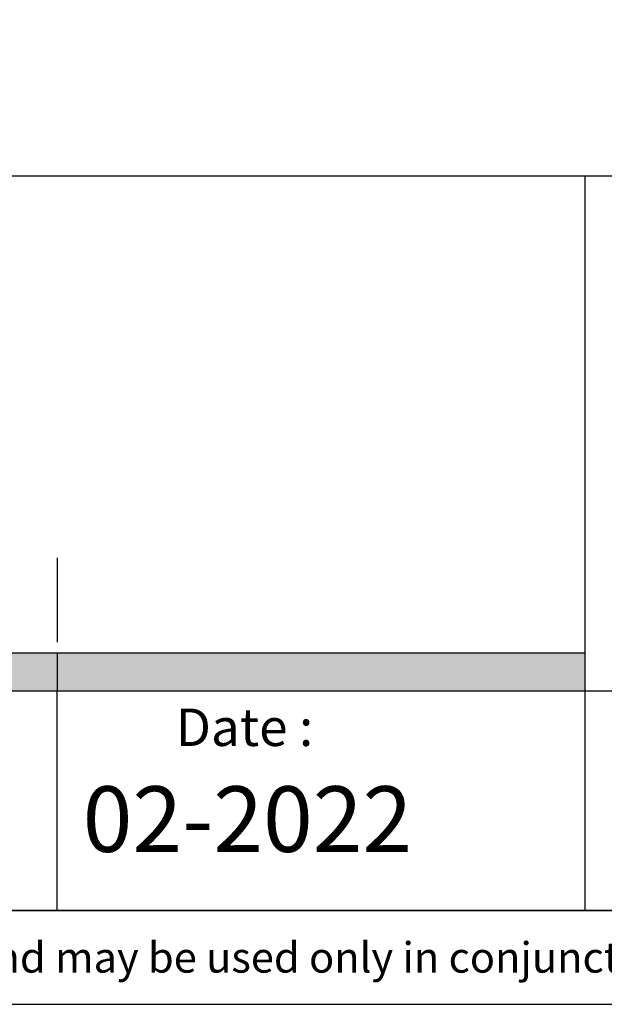
# Model space of a CAD drawing. Extents: x 0 to 420, y -2 to 297.
# Drawn here: x 91 to 122, y 0 to 52 of the extents above; entities that cross this region are included whole.
import ezdxf

# ---------------------------------------------------------------- set-up
doc = ezdxf.new("R2010")
doc.units = 0
doc.header["$LTSCALE"] = 7
doc.header["$MEASUREMENT"] = 0
for name, color, linetype in [('7_ALL_FEATURES', 7, 'CONTINUOUS'), ('HD001_CONTOUR', 2, 'CONTINUOUS'), ('HD050_FRAME', 7, 'CONTINUOUS'), ('HD050_KADER', 7, 'CONTINUOUS')]:
    doc.layers.add(name, color=color, linetype=linetype)
doc.styles.add('01_TEKST_20', font='arial.ttf', dxfattribs={"height": 2})
doc.styles.add('HELIO', font='romans')

# ---------------------------------------------------------------- blocks, each defined once
blk = doc.blocks.new('*U3')
at = {"layer": 'HD050_FRAME', "color": 242, "linetype": 'Continuous'}
for points in [[(58.5774, -27.43), (58.5774, -25.43), (87.8661, -27.43)], [(87.8661, -27.43), (58.5774, -25.43), (87.8661, -25.43)]]:
    blk.add_solid(points, dxfattribs=at)
blk = doc.blocks.new('*U4')
at = {"layer": 'HD050_FRAME', "color": 205, "linetype": 'Continuous'}
for points in [[(87.8661, -27.43), (87.8661, -25.43), (116, -27.43)], [(116, -27.43), (87.8661, -25.43), (116, -25.43)]]:
    blk.add_solid(points, dxfattribs=at)
blk = doc.blocks.new('HDE_LOGO')
at = {"layer": 'HD050_FRAME'}
blk.add_line((116, -27.43), (116, 0), dxfattribs=at)
blk.add_line((116, -27.43), (116, 0), dxfattribs=at)
at = {"layer": 'HD050_FRAME', "color": 4}
for p, q in [((87.866, -20.378), (87.866, -24.861)), ((0, -25.43), (116, -25.43)), ((87.866, -25.43), (87.866, -27.43))]:
    blk.add_line(p, q, dxfattribs=at)
at = {"layer": 'HD050_FRAME', "color": 242}
blk.add_blockref('*U3', (0, 0), dxfattribs=at)
at = {"layer": 'HD050_FRAME', "color": 205}
blk.add_blockref('*U4', (0, 0), dxfattribs=at)
blk = doc.blocks.new('*X15')
at = {"layer": 'HD050_KADER', "linetype": 'Continuous', "style": '01_TEKST_20'}
blk.add_text('© All rights reserved. This drawing is the property of Hunter Douglas Europe B.V. and may be used only in conjunction with construction projects utilizing Hunter Douglas products. This detail may not apply to all conditions or construction situations. Lateral openings are subject to production. For non-typical', height=1.62495, dxfattribs=at).set_placement((5.375, 1.688))

msp = doc.modelspace()

# ---------------------------------------------------------------- linework, layer by layer
at = {"layer": 'HD050_KADER', "color": 4}
for p, q in [((5, 16.709), (415, 16.709)), ((92.866, 4.968), (92.866, 16.709)), ((121, 5), (121, 16.709))]:
    msp.add_line(p, q, dxfattribs=at)
msp.add_lwpolyline([(0, 0), (420, 0), (420, 297), (0, 297)], close=True, dxfattribs=at)
at = {"layer": 'HD050_KADER'}
for points in [[(5, 5), (415, 5), (415, 292), (5, 292)], [(5, 44.171), (415, 44.171), (415, 5), (5, 5)], [(5, 44.171), (415, 44.171), (415, 5), (5, 5)]]:
    msp.add_lwpolyline(points, close=True, dxfattribs=at)

# ---------------------------------------------------------------- block references
at = {"layer": 'HD001_CONTOUR'}
msp.add_blockref('HDE_LOGO', (5, 44.171), dxfattribs=at)
at = {"layer": 'HD050_KADER', "color": 7, "linetype": 'Continuous'}
msp.add_blockref('*X15', (0, 0), dxfattribs=at)

# ---------------------------------------------------------------- texts
at = {"layer": '7_ALL_FEATURES', "linetype": 'ByBlock', "attachment_point": 1, "style": 'HELIO'}
for s, insert, char_height, width in [('Date :', (99.19, 15.769), 2, 13.78043), ('02-2022', (94.231, 11.622), 3.5, 11.69167)]:
    msp.add_mtext(s, dxfattribs=dict(at, insert=insert, char_height=char_height, width=width))

doc.saveas('drawing.dxf')
